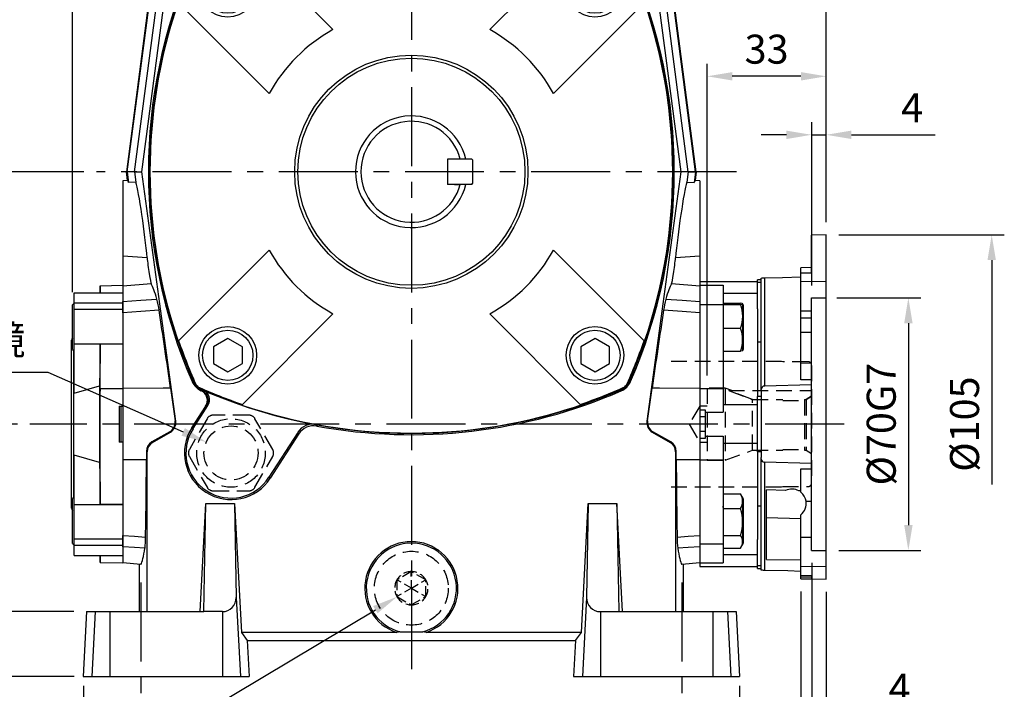
# Model space of a CAD drawing. Extents: x -24 to 1073, y -14 to 686.
# Drawn here: x 123 to 396, y 139 to 325 of the extents above; entities that cross this region are included whole.
import ezdxf

# ---------------------------------------------------------------- set-up
doc = ezdxf.new("R2010")
doc.units = 0
doc.header["$LTSCALE"] = 17.5
doc.header["$MEASUREMENT"] = 0
doc.linetypes.add('CENTER', pattern=[2, 1.25, -0.25, 0.25, -0.25])
doc.linetypes.add('HIDDEN', pattern=[0.375, 0.25, -0.125])
doc.layers.get('DEFPOINTS').update_dxf_attribs({"linetype": 'CONTINUOUS'})
for name, color, linetype in [('CEN', 2, 'CENTER'), ('DIM', 3, 'CONTINUOUS'), ('HID', 6, 'HIDDEN'), ('MAIN', 7, 'CONTINUOUS')]:
    doc.layers.add(name, color=color, linetype=linetype)
doc.styles.get("Standard").update_dxf_attribs({"font": 'simplex.shx'})
doc.dimstyles.new('C', dxfattribs={"dimscale": 3.5, "dimtxt": 2.3, "dimasz": 2, "dimexe": 1, "dimexo": 1, "dimgap": 1, "dimtad": 1, "dimtoh": 1, "dimdec": 4, "dimdsep": 46, "dimtxsty": 'Standard', "dimcen": 0, "dimclrd": 256, "dimclre": 256, "dimclrt": 256, "dimadec": 0, "dimazin": 0, "dimtfac": 0.6, "dimtdec": 4, "dimtofl": 0, "dimtmove": 0, "dimatfit": 3, "dimfxl": 0, "dimtolj": 1, "dimarcsym": 0})
doc.dimstyles.new('L', dxfattribs={"dimscale": 3.5, "dimtxt": 2.3, "dimasz": 2, "dimexe": 1, "dimexo": 1, "dimgap": 1, "dimtad": 1, "dimdec": 4, "dimdsep": 46, "dimtxsty": 'Standard', "dimcen": 0, "dimclrd": 256, "dimclre": 256, "dimclrt": 256, "dimadec": 0, "dimazin": 0, "dimtfac": 0.6, "dimtdec": 4, "dimtmove": 0, "dimatfit": 3, "dimfxl": 0, "dimtolj": 1, "dimarcsym": 0})

# ---------------------------------------------------------------- blocks, each defined once
blk = doc.blocks.new('*D16')
at = {"layer": 'DEFPOINTS', "color": 0}
for p in [(235.85, 169.89), (227.92, 165.15)]:
    blk.add_point(p, dxfattribs=at)
at = {"layer": 'DIM', "lineweight": -2}
for p, q in [((129.01, 106.06), (221.91, 161.56)), ((56.91, 106.06), (129.01, 106.06))]:
    blk.add_line(p, q, dxfattribs=at)
at = {"layer": 'DIM'}
blk.add_solid([(221.31, 162.57), (222.51, 160.56), (227.92, 165.15)], dxfattribs=at)
at = {"layer": 'DIM', "insert": (88.44, 115.69), "char_height": 8.05, "attachment_point": 5}
blk.add_mtext('\\A1;PS3/8{\\fPMingLiU|b0|i0|c136|p18;塞頭}', dxfattribs=at)
blk = doc.blocks.new('*D20')
at = {"layer": 'DEFPOINTS', "color": 0}
for p in [(140.94, 143.97), (322.84, 143.97), (322.84, 95.63)]:
    blk.add_point(p, dxfattribs=at)
at = {"layer": 'DIM', "lineweight": -2}
for p, q in [((140.94, 140.47), (140.94, 92.13)), ((322.84, 140.47), (322.84, 92.13)), ((147.94, 95.63), (315.84, 95.63))]:
    blk.add_line(p, q, dxfattribs=at)
at = {"layer": 'DIM'}
for points in [[(147.94, 96.8), (147.94, 94.47), (140.94, 95.63)], [(315.84, 96.8), (315.84, 94.47), (322.84, 95.63)]]:
    blk.add_solid(points, dxfattribs=at)
at = {"layer": 'DIM', "insert": (231.89, 103.16), "char_height": 8.05, "attachment_point": 5}
blk.add_mtext('\\A1;182', dxfattribs=at)
blk = doc.blocks.new('*D21')
at = {"layer": 'DEFPOINTS', "color": 0}
for p in [(144.56, 283.02), (82.08, 213.02), (126.13, 213.02)]:
    blk.add_point(p, dxfattribs=at)
at = {"layer": 'DIM', "lineweight": -2}
for p, q in [((141.06, 283.02), (78.58, 283.02)), ((82.08, 276.02), (82.08, 220.02)), ((122.63, 213.02), (78.58, 213.02))]:
    blk.add_line(p, q, dxfattribs=at)
at = {"layer": 'DIM'}
for points in [[(80.91, 276.02), (83.24, 276.02), (82.08, 283.02)], [(80.91, 220.02), (83.24, 220.02), (82.08, 213.02)]]:
    blk.add_solid(points, dxfattribs=at)
at = {"layer": 'DIM', "insert": (74.55, 248.02), "char_height": 8.05, "attachment_point": 5, "rotation": 90}
blk.add_mtext('\\A1;70', dxfattribs=at)
blk = doc.blocks.new('*D22')
at = {"layer": 'DEFPOINTS', "color": 0}
for p in [(126.13, 213.02), (82.08, 143.02), (141.89, 143.02)]:
    blk.add_point(p, dxfattribs=at)
at = {"layer": 'DIM', "lineweight": -2}
for p, q in [((122.63, 213.02), (78.58, 213.02)), ((82.08, 206.02), (82.08, 150.02)), ((138.39, 143.02), (78.58, 143.02))]:
    blk.add_line(p, q, dxfattribs=at)
at = {"layer": 'DIM'}
for points in [[(80.91, 206.02), (83.24, 206.02), (82.08, 213.02)], [(80.91, 150.02), (83.24, 150.02), (82.08, 143.02)]]:
    blk.add_solid(points, dxfattribs=at)
at = {"layer": 'DIM', "insert": (74.55, 178.02), "char_height": 8.05, "attachment_point": 5, "rotation": 90}
blk.add_mtext('\\A1;70', dxfattribs=at)
blk = doc.blocks.new('*D23')
at = {"layer": 'DEFPOINTS', "color": 0}
for p in [(281.94, 367.47), (49.79, 143.02), (141.89, 143.02)]:
    blk.add_point(p, dxfattribs=at)
at = {"layer": 'DIM', "lineweight": -2}
for p, q in [((278.44, 367.47), (46.29, 367.47)), ((49.79, 360.47), (49.79, 150.02)), ((138.39, 143.02), (46.29, 143.02))]:
    blk.add_line(p, q, dxfattribs=at)
at = {"layer": 'DIM'}
for points in [[(48.63, 360.47), (50.96, 360.47), (49.79, 367.47)], [(48.63, 150.02), (50.96, 150.02), (49.79, 143.02)]]:
    blk.add_solid(points, dxfattribs=at)
at = {"layer": 'DIM', "insert": (42.27, 255.25), "char_height": 8.05, "attachment_point": 5, "rotation": 90}
blk.add_mtext('\\A1;225', dxfattribs=at)
blk = doc.blocks.new('*D24')
at = {"layer": 'DEFPOINTS', "color": 0}
for p in [(231.89, 396.12), (231.89, 376.45), (346.89, 265.52)]:
    blk.add_point(p, dxfattribs=at)
at = {"layer": 'DIM', "lineweight": -2}
for p, q in [((231.89, 379.95), (231.89, 399.62)), ((346.89, 269.02), (346.89, 399.62)), ((339.89, 396.12), (238.89, 396.12))]:
    blk.add_line(p, q, dxfattribs=at)
at = {"layer": 'DIM'}
for points in [[(238.89, 397.29), (238.89, 394.95), (231.89, 396.12)], [(339.89, 397.29), (339.89, 394.95), (346.89, 396.12)]]:
    blk.add_solid(points, dxfattribs=at)
at = {"layer": 'DIM', "insert": (289.39, 403.65), "char_height": 8.05, "attachment_point": 5}
blk.add_mtext('\\A1;115', dxfattribs=at)
blk = doc.blocks.new('*D25')
at = {"layer": 'DEFPOINTS', "color": 0}
for p in [(137.89, 416.06), (346.89, 265.52), (137.89, 246.1)]:
    blk.add_point(p, dxfattribs=at)
at = {"layer": 'DIM', "lineweight": -2}
for p, q in [((137.89, 249.6), (137.89, 419.56)), ((346.89, 269.02), (346.89, 419.56)), ((339.89, 416.06), (144.89, 416.06))]:
    blk.add_line(p, q, dxfattribs=at)
at = {"layer": 'DIM'}
for points in [[(144.89, 417.23), (144.89, 414.89), (137.89, 416.06)], [(339.89, 417.23), (339.89, 414.89), (346.89, 416.06)]]:
    blk.add_solid(points, dxfattribs=at)
at = {"layer": 'DIM', "insert": (242.39, 423.59), "char_height": 8.05, "attachment_point": 5}
blk.add_mtext('\\A1;209', dxfattribs=at)
blk = doc.blocks.new('*D32')
at = {"layer": 'DEFPOINTS', "color": 0}
for p in [(175.02, 208.05), (188.75, 202)]:
    blk.add_point(p, dxfattribs=at)
at = {"layer": 'DIM', "lineweight": -2}
for p, q in [((102.39, 227.41), (131.06, 227.41)), ((131.06, 227.41), (168.62, 210.87))]:
    blk.add_line(p, q, dxfattribs=at)
at = {"layer": 'DIM'}
blk.add_solid([(169.09, 211.94), (168.15, 209.8), (175.02, 208.05)], dxfattribs=at)
at = {"layer": 'DIM', "insert": (113.88, 236.36), "char_height": 8.05, "attachment_point": 5}
blk.add_mtext('\\A1;{\\fPMingLiU|b0|i0|c136|p18;油鏡}', dxfattribs=at)
blk = doc.blocks.new('A$C019559C8')
at = {"layer": 'MAIN'}
for p, q in [((-6.25, 38.39), (-6.28, 36.43)), ((-6.25, 38.39), (-6.28, 36.43)), ((-6.25, 38.39), (0, 38.5)), ((-6.25, 36.34), (-6.25, 38.39)), ((0, 38.5), (0, -38.5)), ((-13.5, 36.43), (0, 36.43)), ((-13.5, 33.69), (-13.5, 36.43)), ((-13.5, 33.37), (-14, 33.08)), ((-14, 20.66), (-14, 33.08)), ((-13.5, 33.69), (0, 33.69)), ((-13.5, 31.83), (-13.5, 33.69)), ((0, 31.83), (-13.5, 31.83)), ((-13.5, 22.29), (-13.5, 31.83)), ((-14.2, 0), (-14.2, 23.31)), ((-13.5, 22.29), (0, 22.29)), ((-13.5, 8.56), (-13.5, 22.29)), ((-6.25, 22.2), (0, 22.29)), ((-6.25, 9.88), (-6.25, 22.2)), ((-14, 20.66), (-13.5, 20.37)), ((-13.56, 0), (-13.56, 20.4)), ((-13.5, 8.56), (-6.45, 10.64)), ((-6.45, 10.64), (-6.45, 6.72)), ((-6.25, 9.88), (-6.45, 6.72)), ((-6.25, 9.88), (0, 9.89)), ((-6.25, -9.88), (-6.25, 9.88)), ((-1, 5.02), (0, 5)), ((-1, 5.02), (-1, -5.02)), ((-0.5, -5.01), (-0.5, 5.01)), ((-14.2, -23.31), (-14.2, 0)), ((-13.56, -20.4), (-13.56, 0)), ((0, -5), (-1, -5.02)), ((-6.45, -6.72), (-6.45, -10.64)), ((-13.5, -22.29), (-13.5, -8.56)), ((-6.45, -10.64), (-13.5, -8.56)), ((-6.25, -22.2), (-6.25, -9.88)), ((-13.5, -20.37), (-14, -20.66)), ((-14, -33.08), (-14, -20.66)), ((-13.5, -22.29), (0, -22.29)), ((-13.5, -31.83), (-13.5, -22.29)), ((0, -22.29), (-6.25, -22.2)), ((-13.5, -31.83), (0, -31.83)), ((-13.5, -33.69), (-13.5, -31.83)), ((-14, -33.08), (-13.5, -33.37)), ((0, -33.69), (-13.5, -33.69)), ((-13.5, -36.43), (-13.5, -33.69)), ((-13.5, -36.43), (0, -36.43)), ((-6.28, -36.43), (-6.25, -38.39)), ((-6.25, -38.39), (-6.28, -36.43)), ((-6.25, -38.39), (-6.25, -36.34)), ((-6.25, -38.39), (0, -38.5))]:
    blk.add_line(p, q, dxfattribs=at)
at = {"layer": 'MAIN', "flags": 128}
for points in [[(-6.25, 22.2), (-6.31, 18.6), (-6.37, 14.93), (-6.45, 10.64)], [(-6.45, 6.72), (-6.45, 2.31), (-6.45, -2.17), (-6.45, -6.72)], [(-6.45, -10.64), (-6.39, -14.1), (-6.32, -17.77), (-6.25, -22.2)]]:
    blk.add_lwpolyline(points, dxfattribs=at)
at = {"layer": 'MAIN'}
for centre, start, end in [((-13.2, 23.31), 143.1301, 180), ((-13.2, -23.31), 180, 216.8699)]:
    blk.add_arc(centre, 1, start, end, dxfattribs=at)
blk = doc.blocks.new('A$C495315CD')
at = {"layer": 'MAIN'}
for p, q in [((10, 3.5), (10, -3.5)), ((12, 3.5), (10, 3.5)), ((16.8, 3.5), (10.2, 3.5)), ((16.8, 3.5), (17, 3.3)), ((17, 3.3), (17, -3.3)), ((12, -3.5), (10, -3.5)), ((16.8, -3.5), (10.2, -3.5)), ((12, -3.5), (13.56, -3.5)), ((16.8, -3.5), (17, -3.3))]:
    blk.add_line(p, q, dxfattribs=at)
blk.add_arc((0, 0), 14, 14.4775, 345.5225, dxfattribs=at)
blk = doc.blocks.new('BM10')
at = {"layer": 'MAIN'}
blk.add_lwpolyline([(-3.94, -2.31), (0.06, -4.62), (4.06, -2.31), (4.06, 2.31), (0.06, 4.62), (-3.94, 2.31)], close=True, dxfattribs=at)
for radius in [8, 6.96]:
    blk.add_circle((0, 0), radius, dxfattribs=at)
blk = doc.blocks.new('A$C591E6E5A')
at = {"layer": 'MAIN'}
for p, q in [((-47.01, 64.69), (-46.85, 64.53)), ((-46.85, 64.53), (-21.73, 39.41)), ((-6.87, 64.75), (-6.87, 63.48)), ((-0.53, 64.75), (-6.87, 64.75)), ((-6.87, 63.48), (-1.8, 63.48)), ((-0.53, 63.73), (-0.53, 64.75)), ((21.73, 39.41), (46.85, 64.53)), ((47.01, 64.69), (46.85, 64.53)), ((-59.51, 59.51), (-59.71, 59.71)), ((59.51, 59.51), (59.71, 59.71)), ((-5.35, 55), (-4.08, 55)), ((-64.69, 47.01), (-64.53, 46.85)), ((-39.41, 21.73), (-64.53, 46.85)), ((64.53, 46.85), (39.41, 21.73)), ((64.69, 47.01), (64.53, 46.85)), ((-72.47, 5), (-72.5, 5)), ((72.5, 5), (72.47, 5)), ((-72.5, -5), (-72.47, -5)), ((72.47, -5), (72.5, -5)), ((-64.53, -46.85), (-39.41, -21.73)), ((39.41, -21.73), (64.53, -46.85)), ((-21.73, -39.41), (-46.85, -64.53)), ((46.85, -64.53), (21.73, -39.41)), ((-64.69, -47.01), (-64.53, -46.85)), ((64.69, -47.01), (64.53, -46.85)), ((-59.51, -59.51), (-59.71, -59.71)), ((59.51, -59.51), (59.71, -59.71)), ((-47.01, -64.69), (-46.85, -64.53)), ((47.01, -64.69), (46.85, -64.53))]:
    blk.add_line(p, q, dxfattribs=at)
at = {"layer": 'MAIN', "flags": 128}
for points in [[(3.7, 64.88), (2.51, 64.66), (1.81, 64.22), (1.29, 63.59), (0.77, 62.28), (0.53, 59.87)], [(3.69, 63.74), (4.22, 63.65), (4.69, 63.39), (5.12, 62.88), (5.41, 62.1), (5.6, 59.88)], [(6.87, 59.87), (6.79, 61.34), (6.47, 62.78), (6.19, 63.45), (5.78, 64.05), (5.12, 64.55), (4.32, 64.82), (3.7, 64.88)], [(3.7, 56.01), (3.17, 56.1), (2.71, 56.37), (2.26, 56.89), (1.98, 57.68), (1.8, 59.88)], [(5.6, 59.88), (5.5, 58.17), (5.29, 57.21), (4.96, 56.63), (4.44, 56.2), (3.99, 56.04), (3.7, 56.01)], [(3.7, 54.87), (4.89, 55.09), (5.58, 55.51), (6.1, 56.13), (6.61, 57.39), (6.81, 58.62), (6.87, 59.87)]]:
    blk.add_lwpolyline(points, dxfattribs=at)
at = {"layer": 'MAIN'}
for radius in [32.34, 31.5]:
    blk.add_circle((0, 0), radius, dxfattribs=at)
for centre, radius, start, end in [((0, -72.25), 144.84, 65.6539, 114.3461), ((0, -73.27), 145.75, 71.1831, 108.8169), ((0, -72.25), 144.58, 108.9076, 114.307), ((8.98, 53.99), 14.36, 138.6511, 175.9878), ((12.08, 53.41), 16.3, 140.7398, 164.8017), ((7.93, 60.42), 6.16, 154.5814, 185.0658), ((3.66, 62.17), 1.57, 89.1656, 145.3367), ((0, -72.25), 144.58, 65.693, 71.0924), ((72.25, 0), 144.84, 155.6539, 178.0217), ((72.25, 0), 144.58, 155.693, 161.0924), ((8.73, 54.29), 12.83, 164.6654, 176.8348), ((7.18, 59.31), 6.67, 175.1648, 211.5191), ((-72.25, 0), 144.58, 18.9076, 24.307), ((-72.25, 0), 144.84, 1.9783, 24.3461), ((3.59, 57.65), 2.78, 221.0531, 272.2772), ((73.27, 0), 145.75, 161.1831, 198.8169), ((-73.27, 0), 145.75, 341.1831, 18.8169), ((0, 0), 45, 118.8724, 151.1276), ((0, 0), 45, 28.8724, 61.1276), ((0, 0), 15.5, 13.0503, 346.9497), ((72.25, 0), 144.81, 178.0212, 181.9788), ((-72.25, 0), 144.81, 358.0212, 1.9788), ((72.25, 0), 144.84, 181.9783, 204.3461), ((-72.25, 0), 144.84, 335.6539, 358.0217), ((0, 0), 45, 208.8724, 241.1276), ((0, 0), 45, 298.8724, 331.1276), ((72.25, 0), 144.58, 198.9076, 204.307), ((-72.25, 0), 144.58, 335.693, 341.0924), ((0, 72.25), 144.84, 245.6539, 294.3461), ((0, 72.25), 144.58, 245.693, 251.0924), ((0, 72.25), 144.58, 288.9076, 294.307), ((0, 73.27), 145.75, 251.1831, 288.8169)]:
    blk.add_arc(centre, radius, start, end, dxfattribs=at)
at = {"layer": 'CEN'}
for p in [(-50.91, 50.91), (50.91, 50.91), (-50.91, -50.91), (50.91, -50.91)]:
    blk.add_blockref('BM10', p, dxfattribs=at)
blk = doc.blocks.new('A$C1BF62BF3')
at = {"layer": 'HID'}
for p, q in [((-45.09, -67.5), (-54.91, -67.5)), ((-56.64, -68.5), (-61.55, -77)), ((-38.45, -77), (-43.36, -68.5)), ((-61.55, -79), (-56.64, -87.5)), ((-43.36, -87.5), (-38.45, -79)), ((-54.91, -88.5), (-45.09, -88.5))]:
    blk.add_line(p, q, dxfattribs=at)
at = {"layer": 'HID', "ltscale": 0.5}
for p, q in [((-0.59, -111.22), (-3.41, -112.85)), ((-0.01, -110.88), (-0.59, -111.22)), ((0.58, -111.22), (-0.01, -110.88)), ((0, -115.5), (-0.01, -110.88)), ((3.41, -112.85), (0.58, -111.22)), ((-4, -113.2), (-4, -113.88)), ((0, -115.5), (-4, -113.2)), ((-4, -113.88), (-4, -117.13)), ((0, -115.5), (4, -113.19)), ((4, -117.12), (4, -113.87)), ((0, -115.5), (-4, -117.81)), ((0, -115.5), (4, -117.8)), ((0, -115.5), (0.01, -120.12)), ((4, -117.8), (4, -117.12)), ((-3.41, -118.15), (-0.58, -119.78)), ((-0.58, -119.78), (0.01, -120.12)), ((0.01, -120.12), (0.59, -119.78)), ((0.59, -119.78), (3.41, -118.15))]:
    blk.add_line(p, q, dxfattribs=at)
at = {"layer": 'HID', "ltscale": 0.5, "flags": 128}
for points in [[(-3.41, -112.85), (-3.48, -112.89), (-4, -113.2)], [(4, -113.19), (3.8, -113.07), (3.41, -112.85)], [(4, -113.87), (4, -113.79), (4, -113.19)], [(-4, -117.13), (-4, -117.21), (-4, -117.81)], [(-4, -117.81), (-3.8, -117.93), (-3.41, -118.15)], [(3.41, -118.15), (3.48, -118.11), (4, -117.8)]]:
    blk.add_lwpolyline(points, dxfattribs=at)
at = {"layer": 'HID'}
for centre, radius in [((-50, -78), 9.5), ((-50, -78), 7.5), ((0, -115.5), 10.25)]:
    blk.add_circle(centre, radius, dxfattribs=at)
for centre, start, end in [((-54.91, -69.5), 90, 150), ((-45.09, -69.5), 30, 90), ((-59.81, -78), 150, 210), ((-40.19, -78), 330, 30), ((-54.91, -86.5), 210, 270), ((-45.09, -86.5), 270, 330)]:
    blk.add_arc(centre, 2, start, end, dxfattribs=at)
at = {"layer": 'HID', "ltscale": 0.5}
for start, end in [(90.0654, 150.0654), (30.0654, 90.0654), (150.0654, 210.0654), (330.0654, 30.0654), (210.0654, 270.0654), (270.0654, 330.0654)]:
    blk.add_arc((0, -115.5), 4.62, start, end, dxfattribs=at)
at = {"layer": 'MAIN'}
for p, q in [((-71.16, 59.93), (-79.02, 0)), ((-78.81, 0), (-70.96, 59.84)), ((-76.78, 0), (-69.04, 59.02)), ((-74.73, 0.01), (-67.1, 58.19)), ((67.1, 58.19), (74.73, 0.01)), ((76.78, 0), (69.04, 59.02)), ((78.81, 0), (70.96, 59.84)), ((79.02, 0), (71.16, 59.93)), ((-76.78, 0), (-78.81, 0)), ((-76.78, 0), (-74.73, 0.01)), ((-76.78, 0), (-76.39, -2.89)), ((-65.33, -69.2), (-74.73, 0.01)), ((74.73, 0.01), (65.33, -69.2)), ((76.78, 0), (74.73, 0.01)), ((76.78, 0), (76.39, -2.89)), ((76.78, 0), (78.81, 0)), ((-78.69, -2.39), (-80, -2.5)), ((-80, -2.5), (-80, -23.44)), ((-79.02, 0), (-78.81, 0)), ((-78.69, -2.39), (-79.02, 0)), ((-78.81, 0), (-78.4, -3.02)), ((78.81, 0), (78.4, -3.02)), ((79.02, 0), (78.69, -2.39)), ((80, -2.5), (78.69, -2.39)), ((79.02, 0), (78.81, 0)), ((80, -2.5), (80, -23.44)), ((-76.39, -2.89), (-78.4, -3.02)), ((-73.25, -23.84), (-80, -23.44)), ((-80, -23.44), (-80, -31.77)), ((80, -23.44), (73.25, -23.84)), ((80, -23.44), (80, -31.77)), ((-72.13, -31.09), (-80, -31.77)), ((-80, -31.77), (-80, -35.98)), ((80, -31.77), (72.13, -31.09)), ((80, -31.77), (80, -35.98)), ((-80, -39.14), (-80, -35.98)), ((80, -35.98), (80, -39.14)), ((-80, -39.14), (-80, -60.11)), ((80, -39.14), (80, -60.11)), ((-66.75, -60.05), (-65.52, -69.11)), ((65.52, -69.11), (66.75, -60.05)), ((-80, -60.11), (-80, -79.89)), ((-58.29, -60.73), (-58.06, -60.61)), ((-57.88, -60.45), (-58.06, -60.61)), ((80, -60.11), (80, -79.89)), ((-60.88, -71.03), (-57.03, -65.03)), ((-60.52, -71.25), (-56.41, -64.84)), ((-56.74, -64.94), (-57.03, -65.03)), ((-65.52, -69.11), (-65.33, -69.2)), ((-26.41, -70.07), (-26.22, -70.54)), ((65.33, -69.2), (65.52, -69.11)), ((-67, -72.11), (-71.95, -74.94)), ((-71.75, -75.06), (-66.8, -72.2)), ((-66.8, -72.2), (-67, -72.11)), ((-60.88, -71.03), (-60.52, -71.25)), ((-31.48, -72.27), (-39.48, -84.75)), ((-31.28, -72.74), (-39.12, -84.97)), ((67, -72.11), (66.8, -72.2)), ((66.8, -72.2), (71.75, -75.06)), ((71.95, -74.94), (67, -72.11)), ((-71.95, -74.94), (-71.75, -75.06)), ((71.75, -75.06), (71.95, -74.94)), ((-73.45, -77.53), (-73.45, -79.92)), ((-73.25, -77.65), (-73.45, -77.53)), ((-73.25, -122), (-73.25, -77.65)), ((73.45, -77.53), (73.25, -77.65)), ((73.25, -77.65), (73.25, -122)), ((73.45, -79.92), (73.45, -77.53)), ((-80, -79.89), (-80, -100.86)), ((80, -79.89), (80, -100.86)), ((-39.12, -84.97), (-39.48, -84.75)), ((-58.55, -122), (-56.98, -92)), ((-57.5, -122), (-56.98, -92)), ((-56.98, -92), (-49.02, -92)), ((-49.02, -92), (-48.56, -118.09)), ((-49.02, -92), (-47.14, -127.75)), ((47.14, -127.75), (49.02, -92)), ((49.02, -92), (48.56, -118.09)), ((49.02, -92), (56.98, -92)), ((56.98, -92), (57.5, -122)), ((58.55, -122), (56.98, -92)), ((-80, -104.02), (-80, -100.86)), ((80, -100.86), (80, -104.02)), ((-80, -104.02), (-80, -108.5)), ((80, -104.02), (80, -108.5)), ((-74.98, -108.94), (-80, -108.5)), ((-75.5, -108.89), (-75.5, -122)), ((80, -108.5), (74.98, -108.94)), ((75.5, -122), (75.5, -108.89)), ((-48.56, -118.09), (-47.42, -140)), ((48.56, -118.09), (47.42, -140)), ((-90.06, -122), (-91, -140)), ((-90.06, -122), (-87.64, -122)), ((-87.64, -122), (-88.58, -140)), ((-87.64, -122), (-83.59, -122)), ((-83.59, -122), (-83.59, -140)), ((-83.59, -122), (-57.5, -122)), ((-52.41, -122), (-57.5, -122)), ((-52.41, -122), (-52.41, -140)), ((52.41, -122), (52.41, -140)), ((52.41, -122), (57.5, -122)), ((57.5, -122), (83.59, -122)), ((83.59, -122), (83.59, -140)), ((83.59, -122), (87.64, -122)), ((87.64, -122), (88.58, -140)), ((87.64, -122), (90.06, -122)), ((90.06, -122), (91, -140)), ((-47.14, -127.75), (-45.52, -130)), ((-4.12, -127.75), (-47.14, -127.75)), ((-3.18, -127.59), (3.18, -127.59)), ((47.14, -127.75), (4.12, -127.75)), ((45.52, -130), (47.14, -127.75)), ((-45.52, -130), (-45, -140)), ((-45.52, -130), (45.52, -130)), ((45.52, -130), (45, -140)), ((-91, -140), (-88.58, -140)), ((-88.58, -140), (-83.59, -140)), ((-83.59, -140), (-52.41, -140)), ((-52.41, -140), (-47.42, -140)), ((-47.42, -140), (-45, -140)), ((45, -140), (47.42, -140)), ((47.42, -140), (52.41, -140)), ((52.41, -140), (83.59, -140)), ((83.59, -140), (88.58, -140)), ((88.58, -140), (91, -140))]:
    blk.add_line(p, q, dxfattribs=at)
at = {"layer": 'MAIN', "flags": 128}
for points in [[(76.39, -2.89), (76.61, -2.9), (78.4, -3.02)], [(-80, -35.98), (-75.05, -35.65), (-70.54, -35.34)], [(70.54, -35.34), (75.05, -35.65), (80, -35.98)], [(-69.95, -38.43), (-75.05, -38.79), (-80, -39.14)], [(80, -39.14), (75.05, -38.79), (69.95, -38.43)], [(-66.75, -60.05), (-68.85, -60.06), (-80, -60.11)], [(-60.76, -58.21), (-60.62, -58.06), (-60.45, -57.88)], [(60.45, -57.88), (60.62, -58.06), (60.76, -58.21)], [(80, -60.11), (68.85, -60.06), (66.75, -60.05)], [(-58.06, -60.61), (-57.92, -60.57), (-57.73, -60.51)], [(58.21, -60.76), (58.06, -60.62), (57.88, -60.45)], [(-56.41, -64.84), (-56.61, -64.9), (-56.74, -64.94)], [(-31.28, -72.74), (-31.4, -72.46), (-31.48, -72.27)], [(-73.45, -79.92), (-75.5, -79.91), (-80, -79.89)], [(80, -79.89), (75.5, -79.91), (73.45, -79.92)], [(-80, -100.86), (-76.77, -101.09), (-73.69, -101.31)], [(73.69, -101.31), (76.77, -101.09), (80, -100.86)], [(-73.86, -104.44), (-76.77, -104.24), (-80, -104.02)], [(80, -104.02), (76.77, -104.24), (73.86, -104.44)], [(4.12, -127.75), (3.67, -127.67), (3.18, -127.59)]]:
    blk.add_lwpolyline(points, dxfattribs=at)
at = {"layer": 'MAIN'}
for centre, radius, start, end in [((72.5, 0), 145.42, 156.4048, 203.5952), ((72.5, 0), 145, 156.4724, 203.5276), ((-72.5, 0), 145, 336.4724, 23.5276), ((-72.5, 0), 145.42, 336.4048, 23.5952), ((-101.18, -42.76), 31.53, 7.8998, 13.6167), ((99.11, -42.37), 29.43, 166.179, 172.3046), ((-56.23, -56.23), 4.95, 203.5842, 245.3332), ((-55.91, -55.91), 4.95, 203.5167, 246.4833), ((55.91, -55.91), 4.95, 293.5166, 336.4834), ((56.23, -56.23), 4.95, 293.5845, 336.4155), ((-59.52, -63.42), 2.96, 327.086, 65.5691), ((-59.35, -63.37), 3.04, 328.9137, 64.8619), ((0, 72.5), 145, 246.4724, 246.538), ((-58.9, -63.23), 2.96, 327.1434, 66.7337), ((0, 72.5), 145, 259.5058, 293.5276), ((0, 72.5), 145.42, 259.6139, 293.5952), ((-27.32, -74.93), 4.94, 79.448, 147.397), ((-27.11, -75.4), 4.94, 79.5564, 147.3965), ((-50, -78), 12.92, 147.3391, 327.3391), ((-50, -78), 12.5, 147.3391, 327.3391), ((-102.64, -101.35), 28.95, 353.8752, 0.0807), ((0, -115.5), 12.92, 288.6033, 251.3967), ((0, -115.5), 12.5, 284.729, 255.271), ((104.34, -101.26), 30.65, 180.0914, 185.9527), ((0.84, -154.64), 27.35, 98.4521, 100.4575)]:
    blk.add_arc(centre, radius, start, end, dxfattribs=at)
for centre, major_axis, ratio, start_param, end_param in [((-76.96, -15.15), (-1.74, 12.77), 0.051926, 5.960693, 6.280691), ((76.96, -15.15), (1.74, 12.77), 0.051926, 0.002494, 0.322492), ((-74.94, -15.15), (-1.76, 12.94), 0.051926, 3.97, 5.950909), ((74.94, -15.15), (1.76, 12.94), 0.051926, 0.332277, 2.313185), ((-72.69, -26.76), (-0.59, 4.36), 0.051926, 0.828407, 3.014856), ((72.69, -26.76), (0.59, 4.36), 0.051926, 3.268329, 5.454778), ((-59.31, -130.19), (-13.58, 99.81), 0.051926, 5.959495, 6.156449), ((59.31, -130.19), (13.58, 99.81), 0.051926, 0.126737, 0.323691), ((-70.44, -71.17), (-13.45, 98.83), 0.051926, 4.818059, 5.043031), ((70.44, -71.17), (13.45, 98.83), 0.051926, 1.240155, 1.465126), ((-68.51, -69.5), (2.9, -0.86), 0.992656, 5.524056, 6.704305), ((-68.31, -69.6), (-2.7, 1.32), 0.998014, 2.551468, 3.731717), ((68.31, -69.6), (2.7, 1.32), 0.998014, 2.551468, 3.731717), ((68.51, -69.5), (2.9, 0.86), 0.992656, 2.720473, 3.900722), ((-70.43, -77.54), (2.86, -0.97), 0.993075, 2.422422, 3.468038), ((-70.24, -77.65), (2.6, -1.5), 0.998174, 2.618785, 3.6644), ((70.24, -77.65), (-2.6, -1.5), 0.998174, 2.618785, 3.6644), ((70.43, -77.54), (2.86, 0.97), 0.993075, 5.95674, 7.002356), ((-78.57, -70), (0, 98.12), 0.052408, 4.387665, 4.611163), ((78.57, -70), (0, 98.12), 0.052408, 1.672023, 1.895521), ((-75.48, -11), (0, 98.39), 0.052408, 3.237862, 3.46043), ((75.48, -11), (0, 98.39), 0.052408, 2.822756, 3.045323), ((-52.41, -118.15), (3.85, 0), 0.999483, 4.712389, 6.300628), ((52.41, -118.15), (3.85, 0), 0.999483, 3.12415, 4.712389)]:
    blk.add_ellipse(centre, major_axis=major_axis, ratio=ratio, start_param=start_param, end_param=end_param, dxfattribs=at)
blk = doc.blocks.new('*D35')
at = {"layer": 'DEFPOINTS', "color": 0}
for p in [(342.89, 178.02), (346.89, 160.52), (346.89, 132.27)]:
    blk.add_point(p, dxfattribs=at)
at = {"layer": 'DIM', "lineweight": -2}
for p, q in [((342.89, 174.52), (342.89, 128.77)), ((346.89, 157.02), (346.89, 128.77)), ((335.89, 132.27), (328.89, 132.27)), ((342.89, 132.27), (346.89, 132.27)), ((353.89, 132.27), (373.64, 132.27))]:
    blk.add_line(p, q, dxfattribs=at)
at = {"layer": 'DIM'}
for points in [[(335.89, 133.44), (335.89, 131.1), (342.89, 132.27)], [(353.89, 133.44), (353.89, 131.1), (346.89, 132.27)]]:
    blk.add_solid(points, dxfattribs=at)
at = {"layer": 'DIM', "insert": (367.26, 139.8), "char_height": 8.05, "attachment_point": 5}
blk.add_mtext('\\A1;4', dxfattribs=at)
blk = doc.blocks.new('*D36')
at = {"layer": 'DEFPOINTS', "color": 0}
for p in [(346.39, 248.02), (346.89, 178.02), (369.7, 178.02)]:
    blk.add_point(p, dxfattribs=at)
at = {"layer": 'DIM', "lineweight": -2}
for p, q in [((349.89, 248.02), (373.2, 248.02)), ((369.7, 241.02), (369.7, 185.02)), ((350.39, 178.02), (373.2, 178.02))]:
    blk.add_line(p, q, dxfattribs=at)
at = {"layer": 'DIM'}
for points in [[(368.54, 241.02), (370.87, 241.02), (369.7, 248.02)], [(368.54, 185.02), (370.87, 185.02), (369.7, 178.02)]]:
    blk.add_solid(points, dxfattribs=at)
at = {"layer": 'DIM', "insert": (362.18, 213.02), "char_height": 8.05, "attachment_point": 5, "rotation": 90}
blk.add_mtext('\\A1;%%C70G7', dxfattribs=at)
blk = doc.blocks.new('*D40')
at = {"layer": 'DEFPOINTS', "color": 0}
for p in [(339.89, 170.15), (346.89, 170.02), (346.89, 113.22)]:
    blk.add_point(p, dxfattribs=at)
at = {"layer": 'DIM', "lineweight": -2}
for p, q in [((339.89, 166.65), (339.89, 135.35)), ((346.89, 166.52), (346.89, 109.72)), ((339.89, 129.22), (339.89, 109.72)), ((332.89, 113.22), (325.89, 113.22)), ((339.89, 113.22), (346.89, 113.22)), ((353.89, 113.22), (373.25, 113.22))]:
    blk.add_line(p, q, dxfattribs=at)
at = {"layer": 'DIM'}
for points in [[(332.89, 114.38), (332.89, 112.05), (339.89, 113.22)], [(353.89, 114.38), (353.89, 112.05), (346.89, 113.22)]]:
    blk.add_solid(points, dxfattribs=at)
at = {"layer": 'DIM', "insert": (367.07, 120.74), "char_height": 8.05, "attachment_point": 5}
blk.add_mtext('\\A1;7', dxfattribs=at)
blk = doc.blocks.new('A$C458B2E7E')
at = {"layer": 'HID'}
for p, q in [((-8.37, 17.4), (-39, 17.4)), ((-8, 17.3), (-8.37, 17.4)), ((-1, 17.3), (-8, 17.3)), ((0, 16.3), (0, -16.3)), ((-29, 10), (-29, -10)), ((-24, 10), (-29, 10)), ((-24, 10), (-24, -10)), ((-22.1, 9.31), (-24, 10)), ((-22.98, 9.3), (0, 9.3)), ((-16.44, -7.25), (-16.44, 6.81)), ((-16.44, 6.81), (-8, 6.81)), ((-8, 6.54), (-2, 6.54)), ((-2, 6.81), (-2, -7.25)), ((-2, 6.81), (-1.56, 6.81)), ((-1.56, 6.81), (0, 7.76)), ((0, 7.76), (-1.56, 6.81)), ((-1.56, 6.81), (-1.56, -7.25)), ((-31, 5), (-34, 0)), ((-31, 5), (-31, -5)), ((-29, 5), (-31, 5)), ((-34, 0), (-31, -5)), ((-31, -5), (-29, -5)), ((-24, -10), (-16.44, -7.25)), ((-16.44, -7.25), (-8, -7.25)), ((-8, -7), (-2, -7)), ((-2, -7.25), (-1.56, -7.25)), ((-1.56, -7.25), (0, -8.15)), ((-29, -10), (-24, -10)), ((-39, -17.4), (-8.37, -17.4)), ((-8.37, -17.4), (-8, -17.3)), ((-8, -17.3), (-1, -17.3))]:
    blk.add_line(p, q, dxfattribs=at)
at = {"layer": 'HID', "flags": 128}
for points in [[(-22.98, 9.3), (-22.75, 9.21), (-16.44, 6.81)], [(-16.44, 6.81), (-22.75, 9.21), (-22.98, 9.3)]]:
    blk.add_lwpolyline(points, dxfattribs=at)
at = {"layer": 'HID'}
for centre, start, end in [((-1, 16.3), 0, 90), ((-1, -16.3), 270, 0)]:
    blk.add_arc(centre, 1, start, end, dxfattribs=at)
blk = doc.blocks.new('*D37')
at = {"layer": 'DEFPOINTS', "color": 0}
for p in [(342.89, 293.27), (346.89, 265.52), (342.89, 248.02)]:
    blk.add_point(p, dxfattribs=at)
at = {"layer": 'DIM', "lineweight": -2}
for p, q in [((342.89, 251.52), (342.89, 296.77)), ((346.89, 269.02), (346.89, 296.77)), ((335.89, 293.27), (328.89, 293.27)), ((342.89, 293.27), (346.89, 293.27)), ((353.89, 293.27), (377.12, 293.27))]:
    blk.add_line(p, q, dxfattribs=at)
at = {"layer": 'DIM'}
for points in [[(335.89, 294.43), (335.89, 292.1), (342.89, 293.27)], [(353.89, 294.43), (353.89, 292.1), (346.89, 293.27)]]:
    blk.add_solid(points, dxfattribs=at)
at = {"layer": 'DIM', "insert": (370.74, 300.79), "char_height": 8.05, "attachment_point": 5}
blk.add_mtext('\\A1;4', dxfattribs=at)
blk = doc.blocks.new('*D38')
at = {"layer": 'DEFPOINTS', "color": 0}
for p in [(313.89, 309.49), (346.89, 265.52), (313.89, 223.02)]:
    blk.add_point(p, dxfattribs=at)
at = {"layer": 'DIM', "lineweight": -2}
for p, q in [((313.89, 226.52), (313.89, 312.99)), ((346.89, 269.02), (346.89, 312.99)), ((339.89, 309.49), (320.89, 309.49))]:
    blk.add_line(p, q, dxfattribs=at)
at = {"layer": 'DIM'}
for points in [[(320.89, 310.66), (320.89, 308.33), (313.89, 309.49)], [(339.89, 310.66), (339.89, 308.33), (346.89, 309.49)]]:
    blk.add_solid(points, dxfattribs=at)
at = {"layer": 'DIM', "insert": (330.39, 317.02), "char_height": 8.05, "attachment_point": 5}
blk.add_mtext('\\A1;33', dxfattribs=at)
blk = doc.blocks.new('*D39')
at = {"layer": 'DEFPOINTS', "color": 0}
for p in [(346.89, 265.52), (346.89, 160.54), (392.81, 160.54)]:
    blk.add_point(p, dxfattribs=at)
at = {"layer": 'DIM', "lineweight": -2}
for p, q in [((350.39, 265.52), (396.31, 265.52)), ((392.81, 258.52), (392.81, 196.3))]:
    blk.add_line(p, q, dxfattribs=at)
at = {"layer": 'DIM'}
blk.add_solid([(391.64, 258.52), (393.97, 258.52), (392.81, 265.52)], dxfattribs=at)
at = {"layer": 'DIM', "insert": (385.28, 213.03), "char_height": 8.05, "attachment_point": 5, "rotation": 90}
blk.add_mtext('\\A1;%%C105', dxfattribs=at)
blk = doc.blocks.new('6D5062-047+6D5047-M471PD側')
at = {"layer": 'HID'}
for p, q in [((31, 35), (35, 35)), ((31, -35), (31, 35)), ((31, -35), (35, -35))]:
    blk.add_line(p, q, dxfattribs=at)
at = {"layer": 'MAIN'}
for p, q in [((35, 52.5), (31, 52.43)), ((31, 42), (31, 52.43)), ((35, 39.52), (35, 52.5)), ((31, 43.43), (28, 43.38)), ((28, 41.99), (28, 43.38)), ((28, 41.93), (31, 42)), ((28, 39.43), (28, 41.93)), ((16, 39.5), (0, 39.5)), ((0, 39.5), (0, -39.5)), ((0, 38.5), (6.5, 38.5)), ((6.5, 38.5), (6.5, 33.2)), ((17, 40), (16, 40)), ((16, 39.26), (16, 40)), ((17, 39.26), (16, 39.26)), ((16, 31.99), (16, 39.26)), ((17, 39.92), (17, 40.53)), ((17, 9.62), (17, 39.92)), ((17.97, 40.55), (17.97, 40.24)), ((17.97, 40.24), (17.97, 10.56)), ((35, 39.52), (28, 39.43)), ((28, 34.48), (28, 39.43)), ((35, 34.57), (35, 39.52)), ((16, 36.21), (6.5, 36.21)), ((16, 36.22), (15.99, 36.2)), ((0, 33.2), (6.5, 33.2)), ((6.5, 33.51), (11.3, 33.51)), ((6.5, 33.22), (11.3, 33.22)), ((6.5, 33.2), (6.5, 9.89)), ((11.93, 33.29), (11.88, 33.38)), ((11.93, 20.45), (11.93, 33.29)), ((12, 33.04), (12, 20.7)), ((28, 31.39), (28, 34.48)), ((35, -34.57), (35, 34.57)), ((6.42, 30.87), (6.5, 30.78)), ((16, 31.99), (16, 7.67)), ((28, 31.39), (31, 31.39)), ((28, 29.46), (28, 31.39)), ((31, -31.39), (31, 31.39)), ((28, 29.46), (31, 29.45)), ((28, 25.47), (28, 29.46)), ((6.5, 26.58), (11.3, 26.58)), ((28, 25.47), (31, 25.49)), ((28, 16.98), (28, 25.47)), ((17, 22.74), (16, 22.74)), ((6.5, 20.23), (11.3, 20.23)), ((11.88, 20.36), (11.93, 20.45)), ((28, 16.98), (31, 16.94)), ((28, 12.25), (28, 16.98)), ((31, 12.29), (28, 12.25)), ((0, 9.89), (6.5, 9.89)), ((6.5, 9.89), (6.5, 3.32)), ((17, 9.28), (17, 9.62)), ((17, 9.28), (17, -9.28)), ((31, 10.89), (17.97, 10.56)), ((17, 7.67), (16, 7.67)), ((16, -7.67), (16, 7.67)), ((0, 4), (1.5, 4)), ((1.5, 4), (1.5, 3.32)), ((1.5, 3.32), (1.5, -3.32)), ((1.5, 3.32), (6.5, 3.32)), ((16, 5.35), (6.5, 5.35)), ((16.01, 2.99), (15.97, 2.95)), ((17, 2.98), (16.97, 2.95)), ((1.5, 2), (0, 2)), ((1.5, -2), (0, -2)), ((1.5, -4), (0, -4)), ((1.5, -3.32), (6.5, -3.32)), ((1.5, -3.32), (1.5, -4)), ((6.5, -3.32), (6.5, -9.89)), ((16, -5.35), (6.5, -5.35)), ((17, -7.67), (16, -7.67)), ((16, -7.67), (16, -31.99)), ((0, -9.89), (6.5, -9.89)), ((6.5, -9.89), (6.5, -33.2)), ((17, -9.62), (17, -9.28)), ((17, -39.92), (17, -9.62)), ((31, -10.89), (17.97, -10.56)), ((17.97, -10.56), (17.97, -40.24)), ((28, -12.35), (31, -12.42)), ((28, -18.88), (28, -12.35)), ((23.77, -18.39), (18.5, -18.22)), ((18.5, -26), (18.5, -18.22)), ((28, -18.53), (27.47, -18.52)), ((6.5, -19.37), (11.3, -19.37)), ((11.3, -19.37), (11.38, -19.52)), ((11.93, -20.45), (11.39, -19.52)), ((11.93, -21.44), (11.93, -20.45)), ((11.93, -33.29), (11.93, -21.44)), ((12, -20.7), (12, -21.65)), ((12, -21.65), (12, -33.04)), ((29.46, -21.4), (31, -21.4)), ((6.5, -23.37), (11.3, -23.37)), ((17, -22.74), (16, -22.74)), ((28, -26.25), (18.5, -26)), ((18.5, -37.54), (18.5, -26)), ((28, -31.39), (28, -25.12)), ((6.5, -30.87), (11.3, -30.87)), ((16, -39.26), (16, -31.99)), ((28, -31.39), (31, -31.39)), ((28, -34.48), (28, -31.39)), ((0, -33.2), (6.5, -33.2)), ((6.5, -33.2), (6.5, -38.5)), ((6.5, -34.37), (11.3, -34.37)), ((11.39, -34.22), (11.93, -33.29)), ((28, -39.43), (28, -34.48)), ((35, -39.52), (35, -34.57)), ((16, -36.21), (6.5, -36.21)), ((15.99, -36.2), (16, -36.22)), ((18.5, -37.54), (28, -37.63)), ((0, -38.5), (6.5, -38.5)), ((0, -39.5), (16, -39.5)), ((17, -39.26), (16, -39.26)), ((16, -40), (16, -39.26)), ((16, -40), (17, -40)), ((17, -40.53), (17, -39.92)), ((17.97, -40.24), (17.97, -40.55)), ((28, -39.43), (35, -39.52)), ((28, -41.93), (28, -39.43)), ((28, -42.38), (28, -39.99)), ((35, -43), (35, -39.52)), ((28, -41.93), (31, -42)), ((28, -42.38), (31, -42.43)), ((28, -42.88), (28, -42.38)), ((28, -42.88), (31, -42.93)), ((31, -42), (31, -42.93)), ((31, -42.93), (35, -43))]:
    blk.add_line(p, q, dxfattribs=at)
at = {"layer": 'MAIN', "flags": 128}
for points in [[(17, 40.53), (17.09, 40.53), (17.27, 40.54), (17.56, 40.54), (17.87, 40.55), (17.97, 40.55)], [(17.97, 40.55), (22.89, 40.68), (28, 40.82)], [(11.3, 33.22), (11.75, 33.3), (11.88, 33.38), (11.71, 33.44), (11.3, 33.51)], [(11.88, 20.37), (11.88, 20.36), (11.71, 20.3), (11.3, 20.23)], [(6.5, -23.12), (6.43, -23.05), (6.27, -22.87)], [(6.5, -23.04), (6.49, -23.05), (6.46, -23.08)], [(17.97, -40.55), (17.67, -40.55), (17.4, -40.54), (17.19, -40.53), (17.05, -40.53), (17, -40.53)], [(28, -40.82), (24.39, -40.72), (17.97, -40.55)]]:
    blk.add_lwpolyline(points, dxfattribs=at)
at = {"layer": 'MAIN'}
for centre, radius, start, end in [((1.92, 29.9), 9.96, 340.5142, 19.4858), ((11.5, 33.04), 0.5, 0, 30), ((2.58, 23.4), 9.29, 340.0098, 19.9902), ((11.5, 20.7), 0.5, 330, 0), ((17.97, 9.59), 0.973, 89.9086, 178.4316), ((17.97, -9.59), 0.973, 181.5684, 270.0914), ((25.5, -22), 4, 60.5524, 115.6212), ((25.5, -22), 4, 8.5956, 51.3177), ((7.94, -21.37), 3.92, 329.2697, 30.7303), ((11.5, -20.7), 0.5, 0, 30), ((25.5, -22), 4, 308.6822, 8.5955), ((-0.73, -27.12), 12.6, 342.6901, 17.3099), ((8.88, -32.62), 2.99, 324.2561, 35.7439), ((11.5, -33.04), 0.5, 330, 0)]:
    blk.add_arc(centre, radius, start, end, dxfattribs=at)
blk = doc.blocks.new('*D55')
at = {"layer": 'DEFPOINTS', "color": 0}
for p in [(118.4, 161.02), (141.83, 161.02), (140.89, 143.02)]:
    blk.add_point(p, dxfattribs=at)
at = {"layer": 'DIM', "lineweight": -2}
for p, q in [((118.4, 168.02), (118.4, 193.52)), ((138.33, 161.02), (114.9, 161.02)), ((118.4, 143.02), (118.4, 161.02)), ((137.39, 143.02), (114.9, 143.02)), ((118.4, 136.02), (118.4, 129.02))]:
    blk.add_line(p, q, dxfattribs=at)
at = {"layer": 'DIM'}
for points in [[(117.23, 168.02), (119.56, 168.02), (118.4, 161.02)], [(117.23, 136.02), (119.56, 136.02), (118.4, 143.02)]]:
    blk.add_solid(points, dxfattribs=at)
at = {"layer": 'DIM', "insert": (110.87, 184.27), "char_height": 8.05, "attachment_point": 5, "rotation": 90}
blk.add_mtext('\\A1;18', dxfattribs=at)

msp = doc.modelspace()

# ---------------------------------------------------------------- linework, layer by layer
at = {"layer": 'CEN'}
for p, q in [((231.88557, 376.4496), (231.88557, 145.02832)), ((322.01633, 283.02315), (144.55854, 283.02315)), ((351.88557, 213.02315), (126.12853, 213.02315)), ((156.88557, 169.0829), (156.88557, 133.81518)), ((306.88557, 169.0829), (306.88557, 133.81518))]:
    msp.add_line(p, q, dxfattribs=at)

# ---------------------------------------------------------------- block references
at = {"layer": 'HID'}
msp.add_blockref('A$C458B2E7E', (342.88557, 213.02315), dxfattribs=at)
at = {"layer": 'MAIN'}
for name, p in [('A$C1BF62BF3', (231.88557, 283.02315)), ('A$C591E6E5A', (231.88557, 283.02315)), ('A$C495315CD', (231.88557, 283.02315)), ('6D5062-047+6D5047-M471PD側', (311.88557, 213.02315)), ('A$C019559C8', (151.88557, 213.02315))]:
    msp.add_blockref(name, p, dxfattribs=at)

# ---------------------------------------------------------------- dimensions: what is measured, and where the dimension line sits
at = {"layer": 'DIM'}
for base, p1, p2, picture, middle in [((137.88557, 416.06051), (346.88557, 265.52315), (137.88557, 246.10453), '*D25', (242.38557, 423.58551)), ((231.88557, 396.12052), (346.88557, 265.52315), (231.88557, 376.4496), '*D24', (289.38557, 403.64552)), ((346.88557, 132.27027), (342.88557, 178.02315), (346.88557, 160.52315), '*D35', (367.26057, 139.79527))]:
    dim = msp.add_linear_dim(base=base, p1=p1, p2=p2, dimstyle='L', dxfattribs=at)
    dim.commit()
    dim.dimension.update_dxf_attribs({"geometry": picture, "text_midpoint": middle})
for base, p1, p2, text, dimstyle, picture, middle in [((49.79379, 143.02315), (281.9445, 367.47166), (141.88618, 143.02315), '225', 'L', '*D23', (42.26879, 255.2474)), ((369.70326, 178.02315), (346.38557, 248.02315), (346.88557, 178.02315), '%%C<>G7', 'C', '*D36', (362.17826, 213.02315))]:
    dim = msp.add_linear_dim(base=base, p1=p1, p2=p2, angle=90, text=text, dimstyle=dimstyle, dxfattribs=at)
    dim.commit()
    dim.dimension.update_dxf_attribs({"geometry": picture, "text_midpoint": middle})
for base, p2, picture, middle in [((313.88557, 309.49348), (313.88557, 223.02315), '*D38', (330.38557, 309.49348)), ((342.88557, 293.26583), (342.88557, 248.02315), '*D37', (370.74271, 293.26583))]:
    dim = msp.add_linear_dim(base=base, p1=(346.88557, 265.52315), p2=p2, angle=180, dimstyle='L', dxfattribs=at)
    dim.commit()
    dim.dimension.update_dxf_attribs({"geometry": picture, "text_midpoint": middle, "dimtype": 160})
for base, p1, p2, angle, picture, middle in [((82.07664, 213.02315), (144.55854, 283.02315), (126.12853, 213.02315), 90, '*D21', (74.55164, 248.02315)), ((82.07664, 143.02315), (126.12853, 213.02315), (141.88618, 143.02315), 90, '*D22', (74.55164, 178.02315)), ((118.39679, 161.02315), (140.88557, 143.02315), (141.82949, 161.02315), 90, '*D55', (110.87179, 184.27315)), ((346.88557, 113.2181), (339.88557, 170.14534), (346.88557, 170.02315), 180, '*D40', (367.0689, 120.7431))]:
    dim = msp.add_linear_dim(base=base, p1=p1, p2=p2, angle=angle, dimstyle='L', dxfattribs=at)
    dim.commit()
    dim.dimension.update_dxf_attribs({"geometry": picture, "text_midpoint": middle})
dim = msp.add_linear_dim(base=(392.80699, 160.53591), p1=(346.88557, 265.52315), p2=(346.88557, 160.53591), angle=90, text='%%C105', dimstyle='L', override={"dimse2": 1, "dimsd2": 1}, dxfattribs=at)
dim.commit()
dim.dimension.update_dxf_attribs({"geometry": '*D39', "text_midpoint": (385.28199, 213.02953)})
for p1, p2, text, picture, middle in [((188.74941, 202.00029), (175.02173, 208.04601), '{\\fPMingLiU|b0|i0|c136|p18;油鏡}', '*D32', (113.87577, 227.40854)), ((235.85058, 169.89212), (227.92056, 165.15418), 'PS3/8{\\fPMingLiU|b0|i0|c136|p18;塞頭}', '*D16', (88.44242, 106.05889))]:
    dim = msp.add_diameter_dim_2p(p1=p1, p2=p2, text=text, dimstyle='C', dxfattribs=at)
    dim.commit()
    dim.dimension.update_dxf_attribs({"geometry": picture, "text_midpoint": middle, "dimtype": 163})
dim = msp.add_linear_dim(base=(322.83574, 95.63463), p1=(140.9354, 143.97335), p2=(322.83574, 143.97335), text='182', dimstyle='C', dxfattribs=at)
dim.commit()
dim.dimension.update_dxf_attribs({"geometry": '*D20', "text_midpoint": (231.88557, 103.15963)})

doc.saveas('drawing.dxf')
